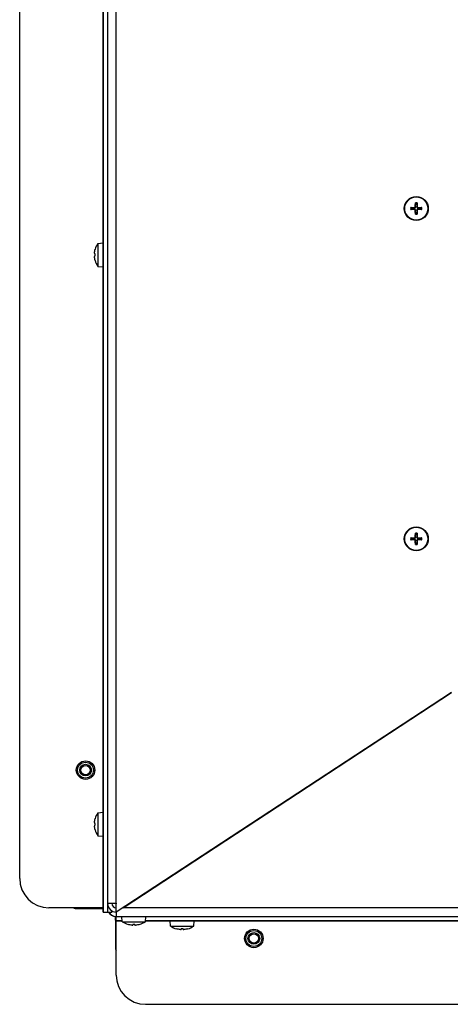
# Model space of a CAD drawing. Units: millimetres. Extents: x -2661 to 3884, y -253 to 2605.
# Drawn here: x 2041 to 2188, y -253 to 83 of the extents above; entities that cross this region are included whole.
import ezdxf

# ---------------------------------------------------------------- set-up
doc = ezdxf.new("R2010")
doc.units = ezdxf.units.MM
doc.layers.add('Spigoli tangenti visibili(climacalor)', color=7, linetype='Continuous', lineweight=25)
doc.layers.add('Spigoli visibili(climacalor)', color=7, linetype='Continuous', lineweight=25)

msp = doc.modelspace()

# ---------------------------------------------------------------- linework, layer by layer
at = {"layer": 'Spigoli tangenti visibili(climacalor)'}
for p, q in [((2074.02, -218.4), (2074.02, 259.59)), ((2069.54, -221.41), (2069.54, 235.62)), ((2070.99, 235.49), (2070.99, -218.4)), ((2069.5, 7.19), (2069.5, 193.49)), ((2175.91, 19.27), (2175.91, 19.13)), ((2175.91, 18.6), (2175.91, 18.73)), ((2176.17, 19.52), (2176.3, 19.52)), ((2176.17, 18.34), (2176.3, 18.34)), ((2176.84, 19.52), (2176.71, 19.52)), ((2176.84, 18.34), (2176.71, 18.34)), ((2177.1, 19.27), (2177.1, 19.13)), ((2177.1, 18.6), (2177.1, 18.73)), ((2066.78, 5), (2066.78, 5.03)), ((2066.78, 2.79), (2066.78, 3.4)), ((2066.78, 1.16), (2066.78, 1.18)), ((2069.5, -187.31), (2069.5, -1.01)), ((2175.91, -93.56), (2175.91, -93.7)), ((2175.91, -94.23), (2175.91, -94.1)), ((2176.17, -93.31), (2176.3, -93.31)), ((2176.84, -93.31), (2176.71, -93.31)), ((2177.1, -93.56), (2177.1, -93.7)), ((2177.1, -94.23), (2177.1, -94.1)), ((2176.17, -94.49), (2176.3, -94.49)), ((2176.84, -94.49), (2176.71, -94.49)), ((2066.78, -189.5), (2066.78, -189.47)), ((2066.78, -191.71), (2066.78, -191.1)), ((2066.78, -193.34), (2066.78, -193.32)), ((2069.5, -219.9), (2069.5, -195.51)), ((2833.51, -219.9), (2076.32, -219.9)), ((2074.01, -224.19), (2073.79, -224.19)), ((2074.01, -222.92), (2075.91, -222.92)), ((2076.03, -224.37), (2074.01, -224.37)), ((2076.04, -224.42), (2074.02, -224.42)), ((2092.41, -224.42), (2083.97, -224.42)), ((2809.53, -224.37), (2083.98, -224.37)), ((2084.1, -222.92), (2809.41, -222.92)), ((2317.41, -224.42), (2100.61, -224.42)), ((2078.1, -225.63), (2078.07, -225.63)), ((2080.31, -225.63), (2079.7, -225.63)), ((2081.94, -225.63), (2081.92, -225.63)), ((2094.6, -227.13), (2094.57, -227.13)), ((2096.81, -227.13), (2096.2, -227.13)), ((2098.44, -227.13), (2098.42, -227.13))]:
    msp.add_line(p, q, dxfattribs=at)
for centre, radius, start, end in [((2176.51, 18.93), 1.93, 80.8934, 99.1066), ((2176.51, 18.93), 1.78, 80.2549, 99.7451), ((2176.51, 18.93), 1.93, 170.8934, 189.1066), ((2176.51, 18.93), 1.78, 170.2549, 189.7451), ((2176.51, 18.93), 1.93, 260.8934, 279.1066), ((2176.51, 18.93), 1.78, 260.2549, 279.7451), ((2176.51, 18.93), 1.78, 350.2549, 9.7451), ((2176.51, 18.93), 1.93, 350.8934, 9.1066), ((2176.51, -93.9), 1.93, 170.8934, 189.1066), ((2176.51, -93.9), 1.78, 170.2549, 189.7451), ((2176.51, -93.9), 1.93, 80.8934, 99.1066), ((2176.51, -93.9), 1.78, 80.2549, 99.7451), ((2176.51, -93.9), 1.78, 350.2549, 9.7451), ((2176.51, -93.9), 1.93, 350.8934, 9.1066), ((2176.51, -93.9), 1.93, 260.8934, 279.1066), ((2176.51, -93.9), 1.78, 260.2549, 279.7451)]:
    msp.add_arc(centre, radius, start, end, dxfattribs=at)
at = {"layer": 'Spigoli visibili(climacalor)'}
for p, q in [((2071.01, 259.59), (2071.01, -218.4)), ((2041.01, -209.9), (2041.01, 249.59)), ((2069.51, 235.62), (2069.51, -221.41)), ((2176.28, 20.28), (2176.21, 20.69)), ((2176.81, 20.69), (2176.74, 20.28)), ((2174.75, 19.23), (2175.16, 19.16)), ((2175.16, 18.7), (2174.75, 18.63)), ((2176.21, 17.18), (2176.28, 17.59)), ((2176.74, 17.59), (2176.81, 17.18)), ((2177.85, 19.16), (2178.26, 19.23)), ((2178.26, 18.63), (2177.85, 18.7)), ((2067.72, 7.04), (2069.51, 7.19)), ((2067.72, 7.04), (2067.72, -0.85)), ((2066.77, 4.98), (2066.77, 4.99)), ((2066.77, 2.79), (2066.77, 3.4)), ((2066.77, 1.19), (2066.77, 1.2)), ((2067.72, -0.85), (2069.51, -1.01)), ((2174.75, -93.6), (2175.16, -93.67)), ((2175.16, -94.13), (2174.75, -94.2)), ((2176.28, -92.55), (2176.21, -92.14)), ((2176.81, -92.14), (2176.74, -92.55)), ((2177.85, -93.67), (2178.26, -93.6)), ((2178.26, -94.2), (2177.85, -94.13)), ((2176.21, -95.65), (2176.28, -95.24)), ((2176.74, -95.24), (2176.81, -95.65)), ((2188.51, -146.41), (2074.02, -221.41)), ((2076.32, -219.9), (2188.51, -146.41)), ((2067.72, -187.46), (2069.51, -187.31)), ((2067.72, -187.46), (2067.72, -195.35)), ((2066.77, -189.52), (2066.77, -189.51)), ((2066.77, -191.71), (2066.77, -191.1)), ((2066.77, -193.31), (2066.77, -193.3)), ((2067.72, -195.35), (2069.51, -195.51)), ((2070.99, -218.4), (2070.99, -221.41)), ((2071.01, -218.4), (2070.99, -218.4)), ((2071.01, -218.4), (2074.02, -218.4)), ((2074.02, -221.41), (2074.02, -218.4)), ((2069.5, -219.9), (2051.01, -219.9)), ((2060.01, -220.13), (2069.51, -220.13)), ((2069.51, -219.9), (2069.5, -219.9)), ((2069.54, -221.41), (2069.51, -221.41)), ((2069.54, -221.41), (2070.99, -221.41)), ((2070.99, -221.41), (2072.47, -221.41)), ((2072.47, -221.41), (2072.47, -220.98)), ((2074.01, -221.41), (2074.01, -222.91)), ((2074.02, -221.41), (2074.01, -221.41)), ((2074.01, -221.41), (2074.01, -221.41)), ((2074.02, -221.41), (2074.01, -221.41)), ((2073.79, -224.19), (2073.79, -222.9)), ((2073.79, -224.19), (2073.79, -233.91)), ((2074.01, -222.91), (2833.51, -222.91)), ((2074.01, -222.92), (2074.01, -222.91)), ((2074.01, -224.37), (2074.01, -222.92)), ((2074.01, -224.37), (2074.01, -224.41)), ((2074.01, -224.41), (2076.04, -224.41)), ((2074.02, -224.42), (2074.02, -224.41)), ((2074.02, -242.91), (2074.02, -224.42)), ((2076.06, -224.69), (2075.91, -222.91)), ((2076.06, -224.69), (2083.95, -224.69)), ((2083.95, -224.69), (2084.11, -222.91)), ((2083.98, -224.41), (2809.54, -224.41)), ((2092.56, -226.19), (2092.41, -224.41)), ((2100.45, -226.19), (2100.61, -224.41)), ((2078.11, -225.64), (2078.11, -225.64)), ((2080.31, -225.64), (2079.7, -225.64)), ((2081.9, -225.64), (2081.9, -225.64)), ((2092.56, -226.19), (2100.45, -226.19)), ((2094.61, -227.14), (2094.61, -227.14)), ((2096.81, -227.14), (2096.2, -227.14)), ((2098.4, -227.14), (2098.4, -227.14)), ((2084.02, -252.91), (2823.51, -252.91))]:
    msp.add_line(p, q, dxfattribs=at)
for centre, radius in [((2176.51, 18.93), 4.1), ((2176.51, 18.93), 3.94), ((2176.51, -93.9), 4.1), ((2176.51, -93.9), 3.94), ((2063.51, -172.91), 3.15), ((2063.51, -172.91), 2.7), ((2063.51, -172.91), 2), ((2063.51, -172.91), 1.57), ((2121.01, -230.41), 3.15), ((2121.01, -230.41), 2.7), ((2121.01, -230.41), 2), ((2121.01, -230.41), 1.57)]:
    msp.add_circle(centre, radius, dxfattribs=at)
for centre, radius, start, end in [((2176.51, 18.93), 1.36, 80.2479, 99.7521), ((2176.51, 18.93), 1.36, 170.2479, 189.7521), ((2176.51, 18.93), 1.36, 260.2479, 279.7521), ((2176.51, 18.93), 1.36, 350.2479, 9.7521), ((2073.51, 3.09), 7, 145.7068, 163.9548), ((2066.91, 4.99), 0.132, 163.9548, 180), ((2066.91, 1.19), 0.132, 180, 196.0452), ((2073.51, 3.09), 7, 196.0452, 214.2932), ((2176.51, -93.9), 1.36, 170.2479, 189.7521), ((2176.51, -93.9), 1.36, 80.2479, 99.7521), ((2176.51, -93.9), 1.36, 350.2479, 9.7521), ((2176.51, -93.9), 1.36, 260.2479, 279.7521), ((2073.51, -191.41), 7, 145.7068, 163.9548), ((2066.91, -189.51), 0.132, 163.9548, 180), ((2066.91, -193.31), 0.132, 180, 196.0452), ((2073.51, -191.41), 7, 196.0452, 214.2932), ((2051.01, -209.9), 10, 180, 270), ((2074.02, -218.4), 3.01, 180, 270), ((2074.02, -218.4), 1.51, 180, 270), ((2075.52, -218.4), 1.51, 180, 186.5976), ((2060.01, -219.13), 1, 230.3539, 270), ((2073.79, -220.13), 2.78, 207.415, 270), ((2074.02, -219.9), 3.01, 210.11, 269.8096), ((2080.01, -218.91), 7, 235.7068, 253.9548), ((2080.01, -218.91), 7, 286.0452, 304.2932), ((2078.11, -225.51), 0.132, 253.9548, 270), ((2081.9, -225.51), 0.132, 270, 286.0452), ((2096.51, -220.41), 7, 235.7068, 253.9548), ((2094.61, -227.01), 0.132, 253.9548, 270), ((2098.4, -227.01), 0.132, 270, 286.0452), ((2096.51, -220.41), 7, 286.0452, 304.2932), ((2074.79, -233.91), 1, 180, 219.6461), ((2084.02, -242.91), 10, 180, 270)]:
    msp.add_arc(centre, radius, start, end, dxfattribs=at)
at = {"layer": 'Spigoli visibili(climacalor)', "extrusion": (0, 0, -1)}
for centre, major_axis, ratio, start_param, end_param in [((2176.77, 18.93), (0.05, 6.99), 0.087156, 4.796854, 4.988705), ((2176.24, 18.93), (0.05, -6.99), 0.087156, 4.436073, 4.627924), ((2176.51, 18.67), (6.99, 0.05), 0.087156, 4.436073, 4.627924), ((2176.51, 19.2), (-6.99, 0.05), 0.087156, 4.796854, 4.988705), ((2176.77, 18.93), (-0.05, 6.99), 0.087156, 4.436073, 4.627924), ((2176.24, 18.93), (-0.05, -6.99), 0.087156, 4.796854, 4.988705), ((2176.5, 18.67), (6.99, -0.05), 0.087156, 4.796854, 4.988705), ((2176.5, 19.2), (-6.99, -0.05), 0.087156, 4.436073, 4.627924), ((2073.48, 3.09), (0.53, -6.97), 0.996172, 1.732049, 1.9239), ((2073.48, 2.83), (-6.97, 0.61), 0.00668, 6.006285, 6.198136), ((2073.48, 3.36), (-6.97, -0.61), 0.00668, 0.08505, 0.276901), ((2073.48, 3.09), (-0.53, -6.97), 0.996172, 1.217692, 1.409543), ((2176.51, -94.16), (6.99, 0.05), 0.087156, 4.436073, 4.627924), ((2176.77, -93.9), (0.05, 6.99), 0.087156, 4.796854, 4.988705), ((2176.24, -93.9), (0.05, -6.99), 0.087156, 4.436073, 4.627924), ((2176.5, -94.16), (6.99, -0.05), 0.087156, 4.796854, 4.988705), ((2176.51, -93.63), (-6.99, 0.05), 0.087156, 4.796854, 4.988705), ((2176.77, -93.9), (-0.05, 6.99), 0.087156, 4.436073, 4.627924), ((2176.24, -93.9), (-0.05, -6.99), 0.087156, 4.796854, 4.988705), ((2176.5, -93.63), (-6.99, -0.05), 0.087156, 4.436073, 4.627924), ((2073.48, -191.41), (0.53, -6.97), 0.996172, 1.732049, 1.9239), ((2073.48, -191.67), (-6.97, 0.61), 0.00668, 6.006285, 6.198136), ((2073.48, -191.14), (-6.97, -0.61), 0.00668, 0.08505, 0.276901), ((2073.48, -191.41), (-0.53, -6.97), 0.996172, 1.217692, 1.409543), ((2080.01, -218.93), (6.97, 0.53), 0.996172, 1.732049, 1.9239), ((2080.27, -218.93), (-0.61, -6.97), 0.00668, 6.006285, 6.198136), ((2079.74, -218.93), (0.61, -6.97), 0.00668, 0.08505, 0.276901), ((2080, -218.93), (6.97, -0.53), 0.996172, 1.217692, 1.409543), ((2096.51, -220.43), (6.97, 0.53), 0.996172, 1.732049, 1.9239), ((2096.77, -220.43), (-0.61, -6.97), 0.00668, 6.006285, 6.198136), ((2096.24, -220.43), (0.61, -6.97), 0.00668, 0.08505, 0.276901), ((2096.5, -220.43), (6.97, -0.53), 0.996172, 1.217692, 1.409543)]:
    msp.add_ellipse(centre, major_axis=major_axis, ratio=ratio, start_param=start_param, end_param=end_param, dxfattribs=at)
at = {"layer": 'Spigoli visibili(climacalor)'}
for points, knots in [([(2176.2, 20.84), (2176.2, 20.83), (2176.2, 20.82), (2176.2, 20.79), (2176.2, 20.77), (2176.2, 20.74), (2176.2, 20.72), (2176.2, 20.7), (2176.2, 20.69), (2176.21, 20.69)], [0.01628951, 0.01628951, 0.01628951, 0.01628951, 0.01980496, 0.01980496, 0.02477787, 0.02477787, 0.0296871, 0.0296871, 0.03365458, 0.03365458, 0.03365458, 0.03365458]), ([(2176.81, 20.69), (2176.81, 20.69), (2176.81, 20.7), (2176.81, 20.72), (2176.81, 20.74), (2176.81, 20.77), (2176.81, 20.79), (2176.81, 20.82), (2176.81, 20.83), (2176.81, 20.84)], [0.04522004, 0.04522004, 0.04522004, 0.04522004, 0.04918752, 0.04918752, 0.05409675, 0.05409675, 0.05906966, 0.05906966, 0.06258511, 0.06258511, 0.06258511, 0.06258511]), ([(2174.75, 19.23), (2174.75, 19.23), (2174.74, 19.24), (2174.72, 19.24), (2174.7, 19.24), (2174.67, 19.24), (2174.65, 19.24), (2174.62, 19.24), (2174.61, 19.24), (2174.6, 19.24)], [0.04522004, 0.04522004, 0.04522004, 0.04522004, 0.04918752, 0.04918752, 0.05409675, 0.05409675, 0.05906966, 0.05906966, 0.06258511, 0.06258511, 0.06258511, 0.06258511]), ([(2174.6, 18.63), (2174.61, 18.63), (2174.62, 18.63), (2174.65, 18.63), (2174.67, 18.63), (2174.7, 18.63), (2174.72, 18.63), (2174.74, 18.63), (2174.75, 18.63), (2174.75, 18.63)], [0.01628951, 0.01628951, 0.01628951, 0.01628951, 0.01980496, 0.01980496, 0.02477787, 0.02477787, 0.0296871, 0.0296871, 0.03365458, 0.03365458, 0.03365458, 0.03365458]), ([(2175.91, 19.27), (2175.95, 19.27), (2175.98, 19.28), (2176.04, 19.3), (2176.07, 19.32), (2176.12, 19.37), (2176.14, 19.4), (2176.16, 19.46), (2176.17, 19.49), (2176.17, 19.52)], [0, 0, 0, 0, 0.00971317, 0.00971317, 0.01942635, 0.01942635, 0.0291411, 0.0291411, 0.03850924, 0.03850924, 0.03850924, 0.03850924]), ([(2175.91, 19.13), (2175.95, 19.13), (2175.99, 19.14), (2176.06, 19.15), (2176.09, 19.17), (2176.15, 19.2), (2176.17, 19.22), (2176.22, 19.27), (2176.24, 19.29), (2176.27, 19.35), (2176.28, 19.38), (2176.3, 19.45), (2176.31, 19.49), (2176.3, 19.52)], [0.17076012, 0.17076012, 0.17076012, 0.17076012, 0.18261224, 0.18261224, 0.19229118, 0.19229118, 0.20197011, 0.20197011, 0.21164905, 0.21164905, 0.22132798, 0.22132798, 0.2331801, 0.2331801, 0.2331801, 0.2331801]), ([(2176.3, 18.34), (2176.31, 18.38), (2176.3, 18.42), (2176.28, 18.48), (2176.27, 18.51), (2176.24, 18.57), (2176.22, 18.6), (2176.17, 18.64), (2176.15, 18.67), (2176.09, 18.7), (2176.06, 18.71), (2175.99, 18.73), (2175.95, 18.73), (2175.91, 18.73)], [0.17076012, 0.17076012, 0.17076012, 0.17076012, 0.18261224, 0.18261224, 0.19229118, 0.19229118, 0.20197011, 0.20197011, 0.21164905, 0.21164905, 0.22132798, 0.22132798, 0.2331801, 0.2331801, 0.2331801, 0.2331801]), ([(2176.17, 18.34), (2176.17, 18.37), (2176.16, 18.41), (2176.14, 18.47), (2176.12, 18.5), (2176.07, 18.54), (2176.04, 18.56), (2175.98, 18.59), (2175.95, 18.6), (2175.91, 18.6)], [0, 0, 0, 0, 0.00971317, 0.00971317, 0.01942635, 0.01942635, 0.0291411, 0.0291411, 0.03850924, 0.03850924, 0.03850924, 0.03850924]), ([(2176.21, 17.18), (2176.2, 17.17), (2176.2, 17.16), (2176.2, 17.14), (2176.2, 17.13), (2176.2, 17.1), (2176.2, 17.08), (2176.2, 17.05), (2176.2, 17.03), (2176.2, 17.02)], [0.04522004, 0.04522004, 0.04522004, 0.04522004, 0.04918752, 0.04918752, 0.05409675, 0.05409675, 0.05906966, 0.05906966, 0.06258511, 0.06258511, 0.06258511, 0.06258511]), ([(2176.71, 19.52), (2176.71, 19.49), (2176.71, 19.45), (2176.73, 19.38), (2176.74, 19.35), (2176.77, 19.29), (2176.79, 19.27), (2176.84, 19.22), (2176.87, 19.2), (2176.93, 19.17), (2176.96, 19.15), (2177.02, 19.14), (2177.06, 19.13), (2177.1, 19.13)], [0.17076012, 0.17076012, 0.17076012, 0.17076012, 0.18261224, 0.18261224, 0.19229118, 0.19229118, 0.20197011, 0.20197011, 0.21164905, 0.21164905, 0.22132798, 0.22132798, 0.2331801, 0.2331801, 0.2331801, 0.2331801]), ([(2177.1, 18.73), (2177.06, 18.73), (2177.02, 18.73), (2176.96, 18.71), (2176.93, 18.7), (2176.87, 18.67), (2176.84, 18.64), (2176.79, 18.6), (2176.77, 18.57), (2176.74, 18.51), (2176.73, 18.48), (2176.71, 18.42), (2176.71, 18.38), (2176.71, 18.34)], [0.17076012, 0.17076012, 0.17076012, 0.17076012, 0.18261224, 0.18261224, 0.19229118, 0.19229118, 0.20197011, 0.20197011, 0.21164905, 0.21164905, 0.22132798, 0.22132798, 0.2331801, 0.2331801, 0.2331801, 0.2331801]), ([(2176.81, 17.02), (2176.81, 17.03), (2176.81, 17.05), (2176.81, 17.08), (2176.81, 17.1), (2176.81, 17.13), (2176.81, 17.14), (2176.81, 17.16), (2176.81, 17.17), (2176.81, 17.18)], [0.01628951, 0.01628951, 0.01628951, 0.01628951, 0.01980496, 0.01980496, 0.02477787, 0.02477787, 0.0296871, 0.0296871, 0.03365458, 0.03365458, 0.03365458, 0.03365458]), ([(2176.84, 19.52), (2176.84, 19.49), (2176.85, 19.46), (2176.88, 19.4), (2176.9, 19.37), (2176.94, 19.32), (2176.97, 19.3), (2177.03, 19.28), (2177.07, 19.27), (2177.1, 19.27)], [0, 0, 0, 0, 0.00971317, 0.00971317, 0.01942635, 0.01942635, 0.0291411, 0.0291411, 0.03850924, 0.03850924, 0.03850924, 0.03850924]), ([(2177.1, 18.6), (2177.07, 18.6), (2177.03, 18.59), (2176.97, 18.56), (2176.94, 18.54), (2176.89, 18.5), (2176.87, 18.47), (2176.85, 18.4), (2176.84, 18.37), (2176.84, 18.34)], [0, 0, 0, 0, 0.00971317, 0.00971317, 0.01942635, 0.01942635, 0.0291411, 0.0291411, 0.03850924, 0.03850924, 0.03850924, 0.03850924]), ([(2178.42, 19.24), (2178.4, 19.24), (2178.39, 19.24), (2178.36, 19.24), (2178.34, 19.24), (2178.31, 19.24), (2178.3, 19.24), (2178.28, 19.24), (2178.27, 19.23), (2178.26, 19.23)], [0.01628951, 0.01628951, 0.01628951, 0.01628951, 0.01980496, 0.01980496, 0.02477787, 0.02477787, 0.0296871, 0.0296871, 0.03365458, 0.03365458, 0.03365458, 0.03365458]), ([(2178.26, 18.63), (2178.27, 18.63), (2178.28, 18.63), (2178.3, 18.63), (2178.31, 18.63), (2178.34, 18.63), (2178.36, 18.63), (2178.39, 18.63), (2178.4, 18.63), (2178.42, 18.63)], [0.04522004, 0.04522004, 0.04522004, 0.04522004, 0.04918752, 0.04918752, 0.05409675, 0.05409675, 0.05906966, 0.05906966, 0.06258511, 0.06258511, 0.06258511, 0.06258511]), ([(2066.54, 3.68), (2066.54, 3.65), (2066.53, 3.62), (2066.53, 3.56), (2066.53, 3.53), (2066.53, 3.48), (2066.53, 3.46), (2066.53, 3.44), (2066.54, 3.43), (2066.54, 3.43)], [0, 0, 0, 0, 0.00971317, 0.00971317, 0.01942635, 0.01942635, 0.0291411, 0.0291411, 0.03850924, 0.03850924, 0.03850924, 0.03850924]), ([(2066.54, 2.76), (2066.54, 2.76), (2066.53, 2.75), (2066.53, 2.72), (2066.53, 2.7), (2066.53, 2.66), (2066.53, 2.63), (2066.53, 2.56), (2066.54, 2.53), (2066.54, 2.5)], [0, 0, 0, 0, 0.00971317, 0.00971317, 0.01942635, 0.01942635, 0.0291411, 0.0291411, 0.03850924, 0.03850924, 0.03850924, 0.03850924]), ([(2174.75, -93.6), (2174.75, -93.6), (2174.74, -93.59), (2174.72, -93.59), (2174.7, -93.59), (2174.67, -93.59), (2174.65, -93.59), (2174.62, -93.59), (2174.61, -93.59), (2174.6, -93.59)], [0.04522004, 0.04522004, 0.04522004, 0.04522004, 0.04918752, 0.04918752, 0.05409675, 0.05409675, 0.05906966, 0.05906966, 0.06258511, 0.06258511, 0.06258511, 0.06258511]), ([(2175.91, -93.56), (2175.95, -93.56), (2175.98, -93.55), (2176.04, -93.53), (2176.07, -93.51), (2176.12, -93.46), (2176.14, -93.43), (2176.16, -93.37), (2176.17, -93.34), (2176.17, -93.31)], [0, 0, 0, 0, 0.00971317, 0.00971317, 0.01942635, 0.01942635, 0.0291411, 0.0291411, 0.03850924, 0.03850924, 0.03850924, 0.03850924]), ([(2175.91, -93.7), (2175.95, -93.7), (2175.99, -93.69), (2176.06, -93.68), (2176.09, -93.66), (2176.15, -93.63), (2176.17, -93.61), (2176.22, -93.56), (2176.24, -93.54), (2176.27, -93.48), (2176.28, -93.45), (2176.3, -93.38), (2176.31, -93.34), (2176.3, -93.31)], [0.17076012, 0.17076012, 0.17076012, 0.17076012, 0.18261224, 0.18261224, 0.19229118, 0.19229118, 0.20197011, 0.20197011, 0.21164905, 0.21164905, 0.22132798, 0.22132798, 0.2331801, 0.2331801, 0.2331801, 0.2331801]), ([(2176.3, -94.49), (2176.31, -94.45), (2176.3, -94.41), (2176.28, -94.35), (2176.27, -94.32), (2176.24, -94.26), (2176.22, -94.23), (2176.17, -94.19), (2176.15, -94.16), (2176.09, -94.13), (2176.06, -94.12), (2175.99, -94.1), (2175.95, -94.1), (2175.91, -94.1)], [0.17076012, 0.17076012, 0.17076012, 0.17076012, 0.18261224, 0.18261224, 0.19229118, 0.19229118, 0.20197011, 0.20197011, 0.21164905, 0.21164905, 0.22132798, 0.22132798, 0.2331801, 0.2331801, 0.2331801, 0.2331801]), ([(2176.2, -91.99), (2176.2, -92), (2176.2, -92.01), (2176.2, -92.04), (2176.2, -92.06), (2176.2, -92.09), (2176.2, -92.11), (2176.2, -92.13), (2176.2, -92.14), (2176.21, -92.14)], [0.01628951, 0.01628951, 0.01628951, 0.01628951, 0.01980496, 0.01980496, 0.02477787, 0.02477787, 0.0296871, 0.0296871, 0.03365458, 0.03365458, 0.03365458, 0.03365458]), ([(2176.71, -93.31), (2176.71, -93.34), (2176.71, -93.38), (2176.73, -93.45), (2176.74, -93.48), (2176.77, -93.54), (2176.79, -93.56), (2176.84, -93.61), (2176.87, -93.63), (2176.93, -93.66), (2176.96, -93.68), (2177.02, -93.69), (2177.06, -93.7), (2177.1, -93.7)], [0.17076012, 0.17076012, 0.17076012, 0.17076012, 0.18261224, 0.18261224, 0.19229118, 0.19229118, 0.20197011, 0.20197011, 0.21164905, 0.21164905, 0.22132798, 0.22132798, 0.2331801, 0.2331801, 0.2331801, 0.2331801]), ([(2177.1, -94.1), (2177.06, -94.1), (2177.02, -94.1), (2176.96, -94.12), (2176.93, -94.13), (2176.87, -94.16), (2176.84, -94.19), (2176.79, -94.23), (2176.77, -94.26), (2176.74, -94.32), (2176.73, -94.35), (2176.71, -94.41), (2176.71, -94.45), (2176.71, -94.49)], [0.17076012, 0.17076012, 0.17076012, 0.17076012, 0.18261224, 0.18261224, 0.19229118, 0.19229118, 0.20197011, 0.20197011, 0.21164905, 0.21164905, 0.22132798, 0.22132798, 0.2331801, 0.2331801, 0.2331801, 0.2331801]), ([(2176.81, -92.14), (2176.81, -92.14), (2176.81, -92.13), (2176.81, -92.11), (2176.81, -92.09), (2176.81, -92.06), (2176.81, -92.04), (2176.81, -92.01), (2176.81, -92), (2176.81, -91.99)], [0.04522004, 0.04522004, 0.04522004, 0.04522004, 0.04918752, 0.04918752, 0.05409675, 0.05409675, 0.05906966, 0.05906966, 0.06258511, 0.06258511, 0.06258511, 0.06258511]), ([(2176.84, -93.31), (2176.84, -93.34), (2176.85, -93.37), (2176.88, -93.43), (2176.9, -93.46), (2176.94, -93.51), (2176.97, -93.53), (2177.03, -93.55), (2177.07, -93.56), (2177.1, -93.56)], [0, 0, 0, 0, 0.00971317, 0.00971317, 0.01942635, 0.01942635, 0.0291411, 0.0291411, 0.03850924, 0.03850924, 0.03850924, 0.03850924]), ([(2178.42, -93.59), (2178.4, -93.59), (2178.39, -93.59), (2178.36, -93.59), (2178.34, -93.59), (2178.31, -93.59), (2178.3, -93.59), (2178.28, -93.59), (2178.27, -93.6), (2178.26, -93.6)], [0.01628951, 0.01628951, 0.01628951, 0.01628951, 0.01980496, 0.01980496, 0.02477787, 0.02477787, 0.0296871, 0.0296871, 0.03365458, 0.03365458, 0.03365458, 0.03365458]), ([(2174.6, -94.2), (2174.61, -94.2), (2174.62, -94.2), (2174.65, -94.2), (2174.67, -94.2), (2174.7, -94.2), (2174.72, -94.2), (2174.74, -94.2), (2174.75, -94.2), (2174.75, -94.2)], [0.01628951, 0.01628951, 0.01628951, 0.01628951, 0.01980496, 0.01980496, 0.02477787, 0.02477787, 0.0296871, 0.0296871, 0.03365458, 0.03365458, 0.03365458, 0.03365458]), ([(2176.17, -94.49), (2176.17, -94.46), (2176.16, -94.42), (2176.14, -94.36), (2176.12, -94.33), (2176.07, -94.29), (2176.04, -94.27), (2175.98, -94.24), (2175.95, -94.23), (2175.91, -94.23)], [0, 0, 0, 0, 0.00971317, 0.00971317, 0.01942635, 0.01942635, 0.0291411, 0.0291411, 0.03850924, 0.03850924, 0.03850924, 0.03850924]), ([(2176.21, -95.65), (2176.2, -95.66), (2176.2, -95.67), (2176.2, -95.69), (2176.2, -95.7), (2176.2, -95.73), (2176.2, -95.75), (2176.2, -95.78), (2176.2, -95.8), (2176.2, -95.81)], [0.04522004, 0.04522004, 0.04522004, 0.04522004, 0.04918752, 0.04918752, 0.05409675, 0.05409675, 0.05906966, 0.05906966, 0.06258511, 0.06258511, 0.06258511, 0.06258511]), ([(2176.81, -95.81), (2176.81, -95.8), (2176.81, -95.78), (2176.81, -95.75), (2176.81, -95.73), (2176.81, -95.7), (2176.81, -95.69), (2176.81, -95.67), (2176.81, -95.66), (2176.81, -95.65)], [0.01628951, 0.01628951, 0.01628951, 0.01628951, 0.01980496, 0.01980496, 0.02477787, 0.02477787, 0.0296871, 0.0296871, 0.03365458, 0.03365458, 0.03365458, 0.03365458]), ([(2177.1, -94.23), (2177.07, -94.23), (2177.03, -94.24), (2176.97, -94.27), (2176.94, -94.29), (2176.89, -94.33), (2176.87, -94.36), (2176.85, -94.43), (2176.84, -94.46), (2176.84, -94.49)], [0, 0, 0, 0, 0.00971317, 0.00971317, 0.01942635, 0.01942635, 0.0291411, 0.0291411, 0.03850924, 0.03850924, 0.03850924, 0.03850924]), ([(2178.26, -94.2), (2178.27, -94.2), (2178.28, -94.2), (2178.3, -94.2), (2178.31, -94.2), (2178.34, -94.2), (2178.36, -94.2), (2178.39, -94.2), (2178.4, -94.2), (2178.42, -94.2)], [0.04522004, 0.04522004, 0.04522004, 0.04522004, 0.04918752, 0.04918752, 0.05409675, 0.05409675, 0.05906966, 0.05906966, 0.06258511, 0.06258511, 0.06258511, 0.06258511]), ([(2066.54, -190.82), (2066.54, -190.85), (2066.53, -190.88), (2066.53, -190.94), (2066.53, -190.97), (2066.53, -191.02), (2066.53, -191.04), (2066.53, -191.06), (2066.54, -191.07), (2066.54, -191.07)], [0, 0, 0, 0, 0.00971317, 0.00971317, 0.01942635, 0.01942635, 0.0291411, 0.0291411, 0.03850924, 0.03850924, 0.03850924, 0.03850924]), ([(2066.54, -191.74), (2066.54, -191.74), (2066.53, -191.75), (2066.53, -191.78), (2066.53, -191.8), (2066.53, -191.84), (2066.53, -191.87), (2066.53, -191.94), (2066.54, -191.97), (2066.54, -192)], [0, 0, 0, 0, 0.00971317, 0.00971317, 0.01942635, 0.01942635, 0.0291411, 0.0291411, 0.03850924, 0.03850924, 0.03850924, 0.03850924]), ([(2079.41, -225.87), (2079.45, -225.88), (2079.48, -225.88), (2079.54, -225.88), (2079.57, -225.88), (2079.62, -225.88), (2079.64, -225.88), (2079.66, -225.88), (2079.67, -225.88), (2079.67, -225.87)], [0, 0, 0, 0, 0.00971317, 0.00971317, 0.01942635, 0.01942635, 0.0291411, 0.0291411, 0.03850924, 0.03850924, 0.03850924, 0.03850924]), ([(2080.34, -225.87), (2080.34, -225.88), (2080.35, -225.88), (2080.38, -225.88), (2080.4, -225.88), (2080.44, -225.88), (2080.47, -225.88), (2080.53, -225.88), (2080.57, -225.88), (2080.6, -225.87)], [0, 0, 0, 0, 0.00971317, 0.00971317, 0.01942635, 0.01942635, 0.0291411, 0.0291411, 0.03850924, 0.03850924, 0.03850924, 0.03850924]), ([(2095.91, -227.37), (2095.95, -227.38), (2095.98, -227.38), (2096.04, -227.38), (2096.07, -227.38), (2096.12, -227.38), (2096.14, -227.38), (2096.16, -227.38), (2096.17, -227.38), (2096.17, -227.37)], [0, 0, 0, 0, 0.00971317, 0.00971317, 0.01942635, 0.01942635, 0.0291411, 0.0291411, 0.03850924, 0.03850924, 0.03850924, 0.03850924]), ([(2096.84, -227.37), (2096.84, -227.38), (2096.85, -227.38), (2096.88, -227.38), (2096.9, -227.38), (2096.94, -227.38), (2096.97, -227.38), (2097.03, -227.38), (2097.07, -227.38), (2097.1, -227.37)], [0, 0, 0, 0, 0.00971317, 0.00971317, 0.01942635, 0.01942635, 0.0291411, 0.0291411, 0.03850924, 0.03850924, 0.03850924, 0.03850924])]:
    msp.add_open_spline(points, degree=3, knots=knots, dxfattribs=at)
for points, weights in [([(2176.3, 19.52), (2176.3, 19.76), (2176.28, 20.28)], [1.93159008481, 1.50392110028, 1]), ([(2176.74, 20.28), (2176.72, 19.76), (2176.71, 19.52)], [1, 1.50392110028, 1.93159008481]), ([(2175.16, 19.16), (2175.68, 19.14), (2175.91, 19.13)], [1, 1.50392110028, 1.93159008481]), ([(2175.91, 18.73), (2175.68, 18.72), (2175.16, 18.7)], [1.93159008481, 1.50392110028, 1]), ([(2176.28, 17.59), (2176.3, 18.11), (2176.3, 18.34)], [1, 1.50392110028, 1.93159008481]), ([(2176.71, 18.34), (2176.72, 18.11), (2176.74, 17.59)], [1.93159008481, 1.50392110028, 1]), ([(2177.1, 19.13), (2177.33, 19.14), (2177.85, 19.16)], [1.93159008481, 1.50392110028, 1]), ([(2177.85, 18.7), (2177.33, 18.72), (2177.1, 18.73)], [1, 1.50392110028, 1.93159008481]), ([(2175.16, -93.67), (2175.68, -93.69), (2175.91, -93.7)], [1, 1.50392110028, 1.93159008481]), ([(2175.91, -94.1), (2175.68, -94.11), (2175.16, -94.13)], [1.93159008481, 1.50392110028, 1]), ([(2176.3, -93.31), (2176.3, -93.07), (2176.28, -92.55)], [1.93159008481, 1.50392110028, 1]), ([(2176.74, -92.55), (2176.72, -93.07), (2176.71, -93.31)], [1, 1.50392110028, 1.93159008481]), ([(2177.1, -93.7), (2177.33, -93.69), (2177.85, -93.67)], [1.93159008481, 1.50392110028, 1]), ([(2177.85, -94.13), (2177.33, -94.11), (2177.1, -94.1)], [1, 1.50392110028, 1.93159008481]), ([(2176.28, -95.24), (2176.3, -94.72), (2176.3, -94.49)], [1, 1.50392110028, 1.93159008481]), ([(2176.71, -94.49), (2176.72, -94.72), (2176.74, -95.24)], [1.93159008481, 1.50392110028, 1])]:
    msp.add_rational_spline(points, weights, degree=2, dxfattribs=at)

doc.saveas('drawing.dxf')
